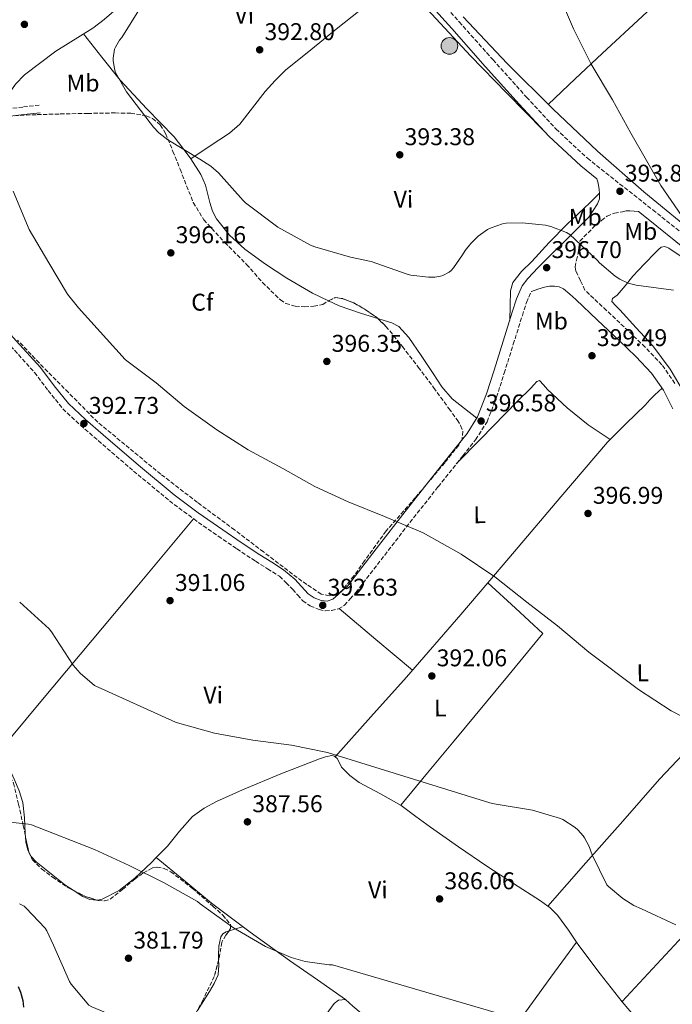
# Model space of a CAD drawing. Units: metres. Extents: x 587475 to 590935, y 4689655 to 4692011.
# Drawn here: x 588389 to 588659, y 4690462 to 4690870 of the extents above; entities that cross this region are included whole.
import ezdxf
from ezdxf.enums import TextEntityAlignment as Align

# ---------------------------------------------------------------- set-up
doc = ezdxf.new("R2010")
doc.units = ezdxf.units.M
doc.header["$MEASUREMENT"] = 0
doc.linetypes.add('DGN Style 3', pattern=[2.435890702152634, 1.739921930109024, -0.6959687720436097])
for name, color, linetype, lineweight in [('Acequia sin especificar', 4, 'Continuous', 0), ('Camino', 7, 'DGN Style 3', 0), ('Cota de punto acotado terreno', 7, 'Continuous', 0), ('Curva de nivel directora', 30, 'Continuous', 30), ('Curva de nivel intermedia', 30, 'Continuous', 0), ('Estanque', 4, 'Continuous', 0), ('Etiqueta de uso rústico', 92, 'Continuous', 0), ('Etiqueta de zona arbolada', 92, 'Continuous', 0), ('Línea de cambio de uso (parcela vista)', 92, 'Continuous', 0), ('Margen derecho', 7, 'Continuous', 0), ('Pozo puntual', 7, 'Continuous', 0), ('Punto acotado terreno (símbolo)', 7, 'Continuous', 0), ('Zona arbolada', 92, 'DGN Style 3', 0)]:
    doc.layers.add(name, color=color, linetype=linetype, lineweight=lineweight)
doc.styles.add('Style-Arial', font='arial.ttf')

# ---------------------------------------------------------------- blocks, each defined once
blk = doc.blocks.new('5POZO')
at = {"layer": 'Acequia sin especificar', "linetype": 'Continuous', "lineweight": 0}
h = blk.add_hatch(color=151, dxfattribs=at)
edge = h.paths.add_edge_path()
edge.add_arc((0, 0), 0.3456, 0, 360)
at = {"layer": 'Acequia sin especificar', "color": 4, "linetype": 'Continuous', "lineweight": 0}
blk.add_circle((0, 0), 0.3456, dxfattribs=at)
blk = doc.blocks.new('5PATER')
at = {"layer": 'Estanque', "linetype": 'Continuous', "lineweight": 0}
h = blk.add_hatch(color=51, dxfattribs=at)
edge = h.paths.add_edge_path()
edge.add_ellipse((0, 0), major_axis=(-0.1095731443231308, -0.1110710700762829), ratio=0.9994222409660317, start_angle=0, end_angle=360)

msp = doc.modelspace()

# ---------------------------------------------------------------- linework, layer by layer
at = {"layer": 'Camino', "color": 7, "linetype": 'DGN Style 3', "lineweight": 0}
for points in [[(588555.829999997, 4690885.469999999, 392.8999999999942), (588570.6299999984, 4690868.789999999, 393.1499999999943), (588584.5500000012, 4690853.160000001, 393.4100000000036), (588598.4999999988, 4690837.600000002, 393.6699999999982), (588610.6600000004, 4690824.45, 393.8699999999954), (588623.6700000014, 4690812.36, 394.0500000000029), (588637.1099999994, 4690801.670000002, 394.1799999999931), (588650.7399999973, 4690790.949999999, 394.3099999999977), (588667.2499999985, 4690777.690000002, 394.5800000000017)], [(588396.7699999993, 4690834.320000002, 395.6600000000035), (588390.0500000003, 4690833.550000002, 395.5000000000001), (588383.1799999994, 4690832.77, 395.3399999999966)], [(588659.8999999971, 4690719.13, 397.7799999999988), (588654.4600000011, 4690726.850000001, 397.7100000000063), (588647.5399999986, 4690734.120000003, 397.8899999999996), (588640.6200000008, 4690740.830000003, 397.9700000000012), (588631.6000000018, 4690749.300000002, 397.6199999999953), (588622.6099999998, 4690757.75, 397.2599999999949), (588620.7800000013, 4690761.660000003, 396.9100000000036), (588618.9499999986, 4690765.570000002, 396.5599999999978), (588618.6000000021, 4690767.310000001, 396.3600000000006), (588619.1000000006, 4690770.07, 395.9600000000063), (588619.78, 4690772.86, 395.6600000000035), (588620.1499999987, 4690775.460000002, 395.5000000000001), (588620.5100000009, 4690778.059999999, 395.3300000000017), (588627.3000000013, 4690784.88, 394.5099999999947), (588629.5599999989, 4690786.580000003, 394.479999999996), (588631.8200000009, 4690788.289999999, 394.4499999999971), (588634.8200000006, 4690789.590000001, 394.1799999999931), (588638.1499999987, 4690790.210000002, 393.8699999999954), (588639.7199999979, 4690790.510000002, 393.8500000000059), (588641.2899999992, 4690790.59, 393.9400000000024), (588643.0199999991, 4690790.450000001, 394.1100000000007), (588644.7600000004, 4690790.320000002, 394.2700000000042)], [(588384.9400000006, 4690734.63, 393.4900000000052), (588394.8099999991, 4690723.680000001, 393.679999999993), (588400.4799999996, 4690716.180000001, 393.5000000000001), (588406.5700000006, 4690708.559999999, 393.1699999999984), (588413.8700000006, 4690701.770000001, 393.0099999999949), (588421.230000001, 4690695.399999999, 392.9100000000035), (588435.8099999989, 4690682.800000003, 392.8899999999995), (588450.7199999976, 4690670.469999999, 392.9799999999959), (588460.7100000011, 4690662.960000001, 393.070000000007), (588470.9100000003, 4690655.830000003, 393.1699999999984), (588478.5799999969, 4690650.570000002, 393.3800000000047), (588486.3500000008, 4690645.460000002, 393.3000000000029), (588491.3099999984, 4690642.340000001, 392.9799999999959), (588496.2399999971, 4690639.239999998, 392.6600000000035), (588498.9699999985, 4690636.520000001, 392.5899999999966), (588501.6999999998, 4690633.800000001, 392.5299999999988), (588503.7699999996, 4690631.469999999, 392.5299999999988), (588505.8599999995, 4690629.120000003, 392.5899999999966), (588508.9899999987, 4690626.930000001, 392.6999999999971), (588512.5799999984, 4690625.480000001, 392.8500000000059), (588515.1700000013, 4690624.930000002, 393.0399999999935), (588517.7699999985, 4690625.030000002, 393.2299999999959), (588520.6799999988, 4690625.720000001, 393.1699999999984), (588523.1399999997, 4690627.27, 393.1000000000059), (588525.48, 4690629.9, 393.2299999999959), (588527.8200000002, 4690632.530000002, 393.3600000000007), (588539.7600000005, 4690647.980000001, 394.3500000000058), (588551.6799999987, 4690663.420000004, 395.3399999999966), (588561.8599999998, 4690676.31, 395.9799999999959), (588572.1299999983, 4690689.170000004, 396.3699999999955), (588577.4099999999, 4690695.750000001, 396.3999999999942), (588582.1700000009, 4690703.230000002, 396.429999999993), (588586.1000000002, 4690713.359999999, 396.820000000007), (588589.2099999995, 4690723.300000002, 397.1999999999971), (588592.9800000001, 4690735.300000003, 397.3699999999954), (588596.7499999988, 4690747.280000003, 397.4600000000065), (588598.4699999975, 4690752.63, 397.5), (588600.469999998, 4690757.180000001, 397.4900000000054)]]:
    msp.add_polyline3d(points, dxfattribs=at)
at = {"layer": 'Curva de nivel directora', "color": 30, "linetype": 'Continuous', "lineweight": 30, "elevation": 375, "flags": 128}
msp.add_lwpolyline([(588388.1100000001, 4690469.420000001), (588389.04, 4690467.080000001), (588389.9699999999, 4690463.529999999), (588390.2899999995, 4690460.869999999)], dxfattribs=at)
at = {"layer": 'Curva de nivel intermedia', "color": 30, "linetype": 'Continuous', "lineweight": 0, "flags": 128}
for points, elevation in [([(588662.6100000005, 4690788.67), (588654.0099999995, 4690801.090000001), (588641.5900000009, 4690822.689999999), (588634.1000000008, 4690836.509999999), (588625.2100000015, 4690851.330000001), (588617.850000001, 4690865.859999999), (588611.2900000007, 4690881.470000001)], 395.0000000000001), ([(588438.7400000015, 4690874.76), (588431.000000001, 4690862.399999999), (588430.0399999999, 4690861.25), (588428.3400000011, 4690858.369999999), (588427.9900000002, 4690857.509999999), (588427.4100000013, 4690853.76), (588427.4100000013, 4690852.770000001), (588427.9600000011, 4690849.319999999), (588428.4100000005, 4690847.84), (588432.9200000011, 4690839.779999999), (588442.7100000011, 4690826.980000001), (588444.05, 4690825.159999999), (588446.2899999997, 4690822.880000001), (588450.0700000017, 4690819.910000001), (588463.3200000017, 4690811.970000002), (588467.8000000011, 4690808.999999999), (588470.9300000003, 4690806.279999998), (588481.2400000012, 4690794.850000001), (588482.1700000011, 4690793.890000001), (588495.5399999997, 4690783.810000001), (588509.0500000013, 4690776.32), (588510.8100000004, 4690775.59), (588525.650000002, 4690771.430000001), (588534.1300000001, 4690769.57), (588549.0099999997, 4690764.289999999), (588550.5499999997, 4690763.91), (588557.9100000003, 4690763.079999999), (588560.530000002, 4690763.109999998), (588562.87, 4690763.52), (588563.7700000008, 4690763.81), (588566.3900000004, 4690765.189999999)], 395.0000000000001), ([(588673.1699999995, 4690575.939999999), (588658.3200000012, 4690583.560000001), (588644.8200000006, 4690592.32), (588624.3100000006, 4690607.779999998), (588611.320000002, 4690618.720000001), (588598.6100000006, 4690628.480000001), (588585.3300000014, 4690639.009999999), (588571.4100000006, 4690648.390000001), (588555.6700000005, 4690657.279999999), (588539.6399999998, 4690663.939999999), (588524.6900000009, 4690670.119999997), (588510.900000002, 4690676.390000001), (588497.6200000006, 4690683.909999999), (588483.2800000019, 4690691.649999999), (588470.3200000002, 4690699.91), (588456.7200000013, 4690709.570000002), (588445.1400000008, 4690719.399999999), (588433.0500000007, 4690728.42), (588432.3400000001, 4690729.029999998), (588413.0800000017, 4690750.37), (588408.4700000006, 4690756.099999999), (588400.690000002, 4690769), (588392.660000001, 4690782.82), (588385.9700000011, 4690798.759999999)], 395.0000000000001), ([(588566.3900000004, 4690765.189999999), (588567.2500000009, 4690765.83), (588568.3100000004, 4690766.949999998), (588571.9800000007, 4690772.369999998), (588573.010000001, 4690774.08), (588575.3800000004, 4690777.06), (588578.4900000017, 4690780.039999999), (588582.3300000017, 4690782.789999999), (588583.7700000012, 4690783.56), (588588.4699999995, 4690785.16), (588590.07, 4690785.48), (588596.6300000002, 4690785.63), (588606.2599999993, 4690784.609999998), (588608.5700000006, 4690784.069999999), (588615.0599999992, 4690781.539999999), (588616.4100000015, 4690780.8), (588627.8600000001, 4690769.99), (588628.6600000004, 4690769.060000001), (588635.1600000003, 4690763.49), (588637.0500000012, 4690762.240000002), (588640.5300000014, 4690760.67), (588643.8000000014, 4690759.810000001), (588659.3499999995, 4690757.730000001)], 395.0000000000001), ([(588388.6900000013, 4690628.579999999), (588400.9199999999, 4690617.509999998), (588401.9100000003, 4690616.23), (588410.870000001, 4690602.409999999), (588413.7200000009, 4690599.17), (588419.6399999997, 4690593.989999999), (588453.1699999997, 4690578.789999999), (588454.0700000003, 4690578.569999999), (588469.2699999996, 4690574.310000001), (588485.230000001, 4690571.400000001), (588501.17, 4690569.349999999), (588516.0499999997, 4690566.249999999), (588583.2500000005, 4690545.380000001), (588585.0400000007, 4690545.06), (588600.8800000015, 4690542.410000001), (588612.5300000013, 4690538.949999998), (588613.4900000002, 4690538.499999999), (588618.5799999997, 4690535.24), (588619.7000000017, 4690534.279999999), (588621.9400000013, 4690531.81), (588622.5100000014, 4690530.98), (588624.370000001, 4690527.399999999), (588625.5900000016, 4690523.91), (588631.7300000016, 4690511.529999999), (588632.4300000012, 4690510.759999998), (588638.2900000017, 4690505.83), (588642.9000000008, 4690502.949999998), (588646.0700000002, 4690501.480000001), (588660.2700000004, 4690494.890000001)], 390), ([(588383.3499999992, 4690537.609999999), (588392.3500000003, 4690536.65), (588393.5599999996, 4690536.329999999), (588419.6700000009, 4690526.09), (588434.07, 4690519.470000001), (588448.1900000018, 4690512.399999999), (588462.26, 4690504.529999998), (588463.3799999999, 4690503.659999999), (588477.1799999999, 4690493.680000001), (588490.4600000014, 4690485.930000001), (588501.1100000021, 4690481.390000001), (588506.8699999999, 4690479.759999999), (588516.8200000008, 4690478.38), (588518.1700000009, 4690478.38), (588590.7100000015, 4690457.13), (588591.8600000005, 4690455.949999999), (588592.7000000008, 4690455.410000001), (588605.9100000006, 4690445.649999999), (588611.0600000005, 4690440.720000001), (588622.3900000006, 4690429.17), (588634.3300000011, 4690417.490000002), (588644.7000000001, 4690405.77), (588647.4800000006, 4690403.34)], 385), ([(588388.5999999996, 4690503.63), (588390.5199999998, 4690502.609999998), (588391.2900000009, 4690501.999999999), (588399.2900000005, 4690493.519999999), (588399.9600000011, 4690492.460000001), (588402.7100000003, 4690486.539999999), (588409.3399999999, 4690471.470000001), (588410.0400000018, 4690470.319999999), (588417.3700000009, 4690461.679999998), (588418.5800000002, 4690460.970000001), (588430.1400000005, 4690456.169999998), (588432.3400000001, 4690455.849999999), (588433.8200000018, 4690455.819999999), (588449.4600000014, 4690456.880000002), (588450.7800000003, 4690457.13)], 380.0000000000001)]:
    msp.add_lwpolyline(points, dxfattribs=dict(at, elevation=elevation))
at = {"layer": 'Línea de cambio de uso (parcela vista)', "color": 92, "linetype": 'Continuous', "lineweight": 0, "extrusion": (-0.763763340775509, 0.6317161951130437, 0.1326657759911453), "elevation": 2513775.26370831, "flags": 128}
msp.add_lwpolyline([(-3989434.867536379, -336074.7578496162), (-3989461.30024538, -336073.3654079357), (-3989487.73428663, -336072.0640385637), (-3989524.352406536, -336070.691707614), (-3989560.979564436, -336069.4509409509)], dxfattribs=at)
at = {"layer": 'Línea de cambio de uso (parcela vista)', "color": 92, "linetype": 'Continuous', "lineweight": 0, "extrusion": (0.03695261704616438, -0.001519305139179943, 0.9993158638815527), "elevation": 15013.78756953174, "flags": 128}
msp.add_lwpolyline([(4710842.874831432, -395047.0612235571), (4710830.738387758, -395062.7437499801), (4710818.601944086, -395078.4262764029)], dxfattribs=at)
at = {"layer": 'Línea de cambio de uso (parcela vista)', "color": 92, "linetype": 'Continuous', "lineweight": 0, "extrusion": (0.7168818114773202, -0.676071715806962, 0.1703158931480744), "elevation": -2749039.43878013, "flags": 128}
msp.add_lwpolyline([(3816321.61156659, 475545.7713104131), (3816295.017324487, 475544.2908631317), (3816268.41169374, 475542.9198491819), (3816247.2773159, 475542.1277853911), (3816226.136491255, 475541.428053321)], dxfattribs=at)
at = {"layer": 'Línea de cambio de uso (parcela vista)', "color": 92, "linetype": 'Continuous', "lineweight": 0, "extrusion": (-0.08351132744957745, -0.002375986410746594, 0.9965039954140602), "elevation": -59905.74399928058, "flags": 128}
msp.add_lwpolyline([(-4671860.740664256, 719147.8453432657), (-4671859.768644745, 719144.3741650687), (-4671859.122240287, 719142.0891722487)], dxfattribs=at)
at = {"layer": 'Línea de cambio de uso (parcela vista)', "color": 92, "linetype": 'Continuous', "lineweight": 0, "extrusion": (-0.22800709743398, -0.02400070071818331, 0.9733636164788407), "elevation": -246388.2956614477, "flags": 128}
msp.add_lwpolyline([(-4603082.79438697, 1047728.154557949), (-4603082.79438697, 1047728.158483507)], dxfattribs=at)
at = {"layer": 'Línea de cambio de uso (parcela vista)', "color": 92, "linetype": 'Continuous', "lineweight": 0}
for points in [[(588381.25, 4690832.359999999, 395.2700000000041), (588381.7300000004, 4690833.619999999, 395.2400000000052), (588382.2199999997, 4690834.880000001, 395.2200000000012), (588382.8600000005, 4690837.060000001, 395.2200000000012), (588386.9000000004, 4690843.029999999, 395.2599999999948), (588390.6600000003, 4690846.869999999, 395.3000000000029), (588403.7199999997, 4690856.710000001, 395.4100000000035), (588413.9100000003, 4690863.029999999, 395.4600000000065), (588418.9600000001, 4690866.17, 395.4799999999959), (588423.6900000004, 4690869.76, 395.4700000000012), (588439.9100000003, 4690883.970000001, 395.0200000000041), (588456.1399999997, 4690898.180000001, 394.1900000000023), (588471.8899999997, 4690911.890000001, 392.8099999999977), (588487.6299999999, 4690925.630000001, 391.9499999999971), (588494.6900000004, 4690931.84, 392.0800000000018), (588501.7599, 4690938.039899999, 392.1999999999971)], [(588501.7599, 4690938.039899999, 392.2050000000018), (588508.1699999999, 4690930.619999999, 392.3399999999965), (588524.2300000004, 4690912.09, 392.4499999999971), (588540.2999999998, 4690893.57, 392.5899999999965), (588557.4900000002, 4690873.92, 393.0200000000041), (588575.2400000002, 4690854.779999999, 393.4199999999983), (588590.3600000005, 4690839.32, 393.6300000000047), (588605.4900000002, 4690823.859999999, 393.8300000000018)], [(588607.4500000002, 4690834.66, 394.1499999999942), (588618.6299999999, 4690845.210000001, 394.7799999999988), (588629.8300000001, 4690855.74, 395.4100000000035), (588646.4400000004, 4690871.130000001, 396.5899999999965), (588662.9199999999, 4690886.59, 398.2200000000012), (588673.1399999997, 4690896.449999999, 399.3800000000047), (588683.3696, 4690906.2796, 400.5299999999988)], [(588459.4998000005, 4690812.049900001, 395.2799999999988), (588467.5099999999, 4690817.42, 394.8300000000018), (588475.5300000003, 4690822.789999999, 394.3800000000047), (588479.7699999996, 4690826.470000001, 394.179999999993), (588485.0300000003, 4690833.230000001, 394), (588490.3099999996, 4690840, 393.8099999999977), (588494.3899999997, 4690844.539999999, 393.5299999999988), (588498.7599999999, 4690848.77, 393.3000000000029), (588509.2400000002, 4690857.27, 393.1900000000023), (588519.75, 4690865.730000001, 393.1000000000058), (588532.9400000004, 4690876.32, 392.9199999999983), (588546.1200000001, 4690886.91, 392.7400000000052)], [(588572.2999999998, 4690870.91, 393.3000000000029), (588590.4800000004, 4690851.51, 393.7299999999959), (588609.3499999996, 4690832.77, 394.1900000000023), (588627.8899999997, 4690815.26, 394.3899999999995), (588647.0499999998, 4690798.460000001, 394.6399999999995), (588670.8399999999, 4690778.859999999, 395.2100000000065), (588694.6600000003, 4690759.300000001, 395.7899999999936), (588713.8600000005, 4690743.199999999, 396.25), (588733.0599999996, 4690727.100000001, 396.6900000000023), (588742.9100000003, 4690719.609999999, 396.8000000000029), (588753.29, 4690712.83, 396.75), (588768.2800000003, 4690705.039999999, 396.5299999999988), (588783.2400000002, 4690697.220000001, 396.3000000000029), (588799.9100000003, 4690686.619999999, 396.1499999999942), (588816.5800000001, 4690676.029999999, 395.9799999999959), (588833.0599999996, 4690665.980000001, 395.7400000000052), (588849.6100000005, 4690656.060000001, 395.4100000000035), (588861.3200000003, 4690649.9, 395.1199999999953), (588873.0899999999, 4690643.779999999, 394.8300000000018), (588880.7300000004, 4690638.600000001, 394.6399999999995)], [(588415.1399999997, 4690863.789999999, 395.4700000000012), (588422.7100000001, 4690854.199999999, 395.3399999999965), (588430.2800000003, 4690844.609999999, 395.2200000000012), (588441.2699999996, 4690832.77, 395.1699999999983), (588452.6200000001, 4690821.189999999, 395.2200000000012), (588458.4699999997, 4690813.65, 395.2599999999948), (588459.4998000005, 4690812.049900001, 395.2759999999981)], [(588459.4998000005, 4690812.049900001, 395.2759999999981), (588463.6299999999, 4690805.630000001, 395.3399999999965), (588465.5599999996, 4690801.180000001, 395.4600000000065), (588467.3700000001, 4690793.99, 395.7400000000052), (588468.4800000004, 4690790.480000001, 395.8600000000006), (588470.1500000004, 4690787.199999999, 395.9199999999983), (588475.5199999996, 4690780.480000001, 395.9700000000012), (588481.9299999997, 4690774.720000001, 395.9799999999959), (588490.4400000004, 4690768.439999999, 395.9799999999959), (588499.2699999996, 4690762.689999999, 395.9799999999959), (588509.9000000004, 4690756.449999999, 396.1000000000058), (588516.5492000004, 4690753.2786, 396.2201000000059)], [(588591.5099999999, 4690745.189999999, 397.429999999993), (588591.6600000003, 4690751.32, 397.25), (588591.8200000003, 4690757.439999999, 397.070000000007), (588592.7800000003, 4690760.939999999, 396.9799999999959), (588596.4299999997, 4690765.439999999, 396.8600000000006), (588600.7100000001, 4690769.600000001, 396.6900000000023), (588607.8700000001, 4690777.439999999, 396.0899999999965), (588615.2400000002, 4690785.02, 395.3399999999965), (588620, 4690789.449999999, 394.8800000000047), (588624.7100000001, 4690793.92, 394.4499999999971), (588626.6900000004, 4690795.92, 394.2899999999936), (588628.6699999999, 4690797.91, 394.1300000000047)], [(588664.54, 4690770.230000001, 395.3899999999995), (588657.4199999999, 4690775.100000001, 395.0899999999965), (588655.7599999999, 4690775.810000001, 395.0200000000041), (588654.1500000004, 4690775.550000001, 394.9600000000065), (588653.0300000003, 4690774.57, 394.9799999999959), (588651.9800000004, 4690773.5, 395.0200000000041), (588647.2100000001, 4690768.5, 395.2400000000052), (588642.5, 4690763.460000001, 395.4700000000012), (588639.2400000002, 4690759.529999999, 395.7299999999959), (588636.04, 4690755.58, 396.1100000000006), (588634.0599999996, 4690754.24, 396.6900000000023), (588633.7999999998, 4690752.960000001, 397.3300000000018), (588635.4299999997, 4690751.27, 397.3500000000058), (588637.0599999996, 4690749.57, 397.3300000000018), (588643.9100000003, 4690742.16, 397.1999999999971), (588650.7000000002, 4690734.66, 397.1399999999995), (588657.9699999997, 4690725.02, 397.3699999999953), (588664.2000000002, 4690714.560000001, 397.6499999999942)], [(588516.5492000004, 4690753.2786, 396.2201000000059), (588520.9699999997, 4690751.17, 396.3000000000029), (588530.2199999997, 4690748.039999999, 396.6100000000006), (588536.9003, 4690745.9233, 396.803700000004)], [(588536.9003, 4690745.9233, 396.803700000004), (588539.5300000003, 4690745.09, 396.8800000000047), (588542.7699999996, 4690744.24, 396.7899999999936), (588545.6699999999, 4690742.720000001, 396.6900000000023), (588549.75, 4690738.09, 396.6999999999971), (588554.8499999996, 4690730.630000001, 396.7299999999959), (588559.8799999999, 4690723.140000001, 396.75), (588563.4800000004, 4690717.65, 396.7899999999936), (588567.6900000004, 4690712.77, 396.75), (588572.8099999996, 4690708.75, 396.5899999999965), (588577.9400000004, 4690704.730000001, 396.429999999993)], [(588569.4199999999, 4690685.789999999, 396.2700000000041), (588579.5300000003, 4690696.17, 396.6999999999971), (588589.6399999997, 4690706.560000001, 397.1399999999995), (588594.8700000001, 4690711.83, 397.3399999999965), (588600.1399999997, 4690717.060000001, 397.5200000000041), (588601.4500000002, 4690718.460000001, 397.5500000000029), (588602.7599999999, 4690719.869999999, 397.5800000000018), (588603.9100000003, 4690720.32, 397.7100000000065), (588605.54, 4690718.52, 397.8699999999953), (588607.1799999997, 4690716.550000001, 397.9700000000012), (588615.2999999998, 4690708.970000001, 398.1199999999953), (588623.9400000004, 4690701.949999999, 398.1000000000058), (588628.4900000002, 4690698.859999999, 398.0200000000041), (588633.0700000003, 4690695.810000001, 397.9499999999971)], [(588582.4595999997, 4690636.570400001, 394.9036999999953), (588593.4800000004, 4690649.539999999, 395.9199999999983), (588612.7199999997, 4690672.16, 397), (588632.0099999999, 4690694.720000001, 397.8999999999942), (588639.6699999999, 4690702.51, 398.2100000000065), (588647.5599999996, 4690710.08, 398.4799999999959), (588649.5499999998, 4690712.26, 398.5800000000018), (588651.5899999999, 4690714.369999999, 398.4199999999983), (588653.1100000005, 4690715.77, 398.0899999999965), (588654.6299999999, 4690717.17, 397.7700000000041)], [(588519.2806000002, 4690564.480699999, 389.7301000000007), (588534.0099999999, 4690580.970000001, 390.7400000000052), (588548.7400000002, 4690597.439999999, 391.7599999999948), (588571.25, 4690623.380000001, 393.8699999999953), (588582.4595999997, 4690636.570400001, 394.9036999999953)], [(588582.4595999997, 4690636.570400001, 394.9100000000035), (588593.8600000005, 4690626.060000001, 394.4900000000052), (588605.25, 4690615.550000001, 394.0599999999977), (588590.5300000003, 4690597.77, 393.2299999999959), (588568.4699999997, 4690571.130000001, 390.429999999993), (588557.4400000004, 4690557.800000001, 389.2400000000052), (588546.3899999997, 4690544.460000001, 388.75)], [(588391.1187000005, 4690531.191400001, 384.2099000000017), (588390.9800000004, 4690532.800000001, 384.2700000000041), (588390.6299999999, 4690539.199999999, 385.0399999999936), (588390.0199999996, 4690545.600000001, 385.9400000000023), (588388.54, 4690550.390000001, 386.3899999999995), (588386.5, 4690555.01, 386.8300000000018), (588384.2999999998, 4690559.82, 387.3300000000018), (588381.5700000003, 4690564.42, 387.7299999999959), (588379.75, 4690566.26, 387.8099999999977), (588377.54, 4690567.619999999, 387.8600000000006), (588370.1600000003, 4690570.130000001, 388.0800000000018), (588362.8899999997, 4690572.74, 388.3000000000029), (588352.8399999999, 4690578.880000001, 388.5599999999977), (588343.3700000001, 4690585.92, 388.6199999999953), (588332.79, 4690595.24, 388.3000000000029), (588322.6299999999, 4690605, 387.9199999999983), (588314.1600000003, 4690613.789999999, 387.8300000000018), (588306.5700000003, 4690623.430000001, 387.7299999999959), (588303.5300000003, 4690628.550000001, 387.5899999999965), (588303.3268999998, 4690629.009199999, 387.5734999999986)], [(588607.2298999997, 4690502.6998, 388.1100000000006), (588615.1399999997, 4690511.609999999, 389.2299999999959), (588623.04, 4690520.52, 390.3500000000058), (588638.3099999996, 4690537.850000001, 391.5), (588653.5700000003, 4690555.199999999, 392.0800000000018), (588663.3600000005, 4690565.550000001, 392.7700000000041), (588673.3499999996, 4690575.75, 393.6199999999953), (588677.9699999997, 4690580.82, 394.5500000000029), (588682.3700000001, 4690586.180000001, 395.4700000000012), (588685.25, 4690590.970000001, 395.6999999999971), (588686.1100000005, 4690593.57, 395.7899999999936), (588686.4100000003, 4690596.230000001, 395.9199999999983), (588685.9400000004, 4690601.359999999, 396.2599999999948), (588684.9299999997, 4690606.470000001, 396.5599999999977), (588683.4600000001, 4690612.109999999, 396.7799999999988), (588682.1799999997, 4690617.789999999, 396.9400000000023), (588681.4600000001, 4690622.289999999, 397.0500000000029), (588680.7400000002, 4690626.789999999, 397.1499999999942)], [(588519.2806000002, 4690564.480699999, 389.7256000000052), (588519.04, 4690564.680000001, 389.7299999999959), (588517.8300000001, 4690565, 389.7100000000065), (588515.3200000003, 4690564.480000001, 389.5800000000018), (588512.8399999999, 4690563.65, 389.4600000000065), (588496.7800000003, 4690557.430000001, 389.0099999999948), (588480.9000000004, 4690550.850000001, 388.5599999999977), (588470.1299999999, 4690546.01, 388.179999999993), (588464.9900000002, 4690543.15, 387.9700000000012), (588460.1699999999, 4690539.720000001, 387.7299999999959), (588454.8200000003, 4690533.720000001, 387.25), (588449.8600000005, 4690527.430000001, 386.5800000000018), (588445.2309999998, 4690522.7391, 385.8959000000032)], [(588607.2298999997, 4690502.6998, 388.1100000000006), (588604.2300000004, 4690504.84, 388.1100000000006), (588593.0999999996, 4690512, 388.0500000000029), (588582.0199999996, 4690519.24, 387.9799999999959), (588570.3799999999, 4690527.27, 388.0200000000041), (588558.79, 4690535.359999999, 388.179999999993), (588552.7000000002, 4690539.83, 388.4400000000023), (588546.6299999999, 4690544.32, 388.75), (588538, 4690549.180000001, 388.7100000000065), (588529.1600000003, 4690553.800000001, 388.75), (588525.2999999998, 4690556.730000001, 389.1199999999953), (588521.8600000005, 4690560.130000001, 389.5200000000041), (588521.0499999998, 4690561.92, 389.6300000000047), (588520.1299999999, 4690563.779999999, 389.7100000000065), (588519.2806000002, 4690564.480699999, 389.7256000000052)], [(588392.4469, 4690525.0142, 383.9741999999969), (588392.0099999999, 4690525.83, 384.0200000000041), (588391.2800000003, 4690529.32, 384.1399999999995), (588391.1187000005, 4690531.191400001, 384.2099000000017)], [(588410.8261000002, 4690509.249600001, 383.4064999999973), (588407.3099999996, 4690511.52, 383.429999999993), (588400.3300000001, 4690517.060000001, 383.5), (588395.5, 4690520.970000001, 383.7200000000012), (588393.4400000004, 4690523.16, 383.8699999999953), (588392.4469, 4690525.0142, 383.9741999999969)], [(588445.2309999998, 4690522.7391, 385.8959000000032), (588443.2300000004, 4690520.710000001, 385.6000000000058), (588436.29, 4690514.180000001, 384.5899999999965), (588429.8399999999, 4690509.180000001, 383.75), (588422.79, 4690505.480000001, 383.3099999999977), (588420.8499999996, 4690505.07, 383.3300000000018), (588420.7350000005, 4690505.084100001, 383.3307000000059)], [(588445.2309999998, 4690522.7391, 385.8999999999942), (588456.6399999997, 4690513.350000001, 385.6000000000058), (588468.04, 4690503.939999999, 385.3000000000029), (588484.0300000003, 4690491.810000001, 384.9100000000035), (588500.4199999999, 4690480.199999999, 384.5299999999988), (588511.9600000001, 4690472.07, 384.2299999999959), (588523.5061999997, 4690464.009600001, 383.8904000000039)], [(588420.7350000005, 4690505.084100001, 383.3307000000059), (588417.7400000002, 4690505.449999999, 383.3500000000058), (588414.79, 4690506.689999999, 383.3800000000047), (588410.8261000002, 4690509.249600001, 383.4064999999973)], [(588619.1793000001, 4690487.749, 388.4551000000066), (588615.79, 4690492.710000001, 388.2899999999936), (588611.3300000001, 4690498.949999999, 388.1100000000006), (588608, 4690502.15, 388.1100000000006), (588607.2298999997, 4690502.6998, 388.1100000000006)], [(588722.5878, 4690500.251800001, 391.5488999999943), (588718.6799999997, 4690496.310000001, 391.0800000000018), (588707.2000000002, 4690484.67, 389.8399999999965), (588691.0899999999, 4690467.960000001, 389.0399999999936), (588674.8200000003, 4690451.4, 388.3000000000029), (588667.4900000002, 4690444.199999999, 387.820000000007), (588660.1600000003, 4690437, 387.3399999999965), (588649.1200000001, 4690450.02, 387.8899999999995), (588638.0800000001, 4690463.039999999, 388.429999999993), (588628.9400000004, 4690474.600000001, 388.6300000000047), (588620.0999999996, 4690486.4, 388.5), (588619.1793000001, 4690487.749, 388.4551000000066)], [(588475.2922999999, 4690492.3391, 384.499100000001), (588474.1200000001, 4690491.970000001, 384.3999999999942), (588472.7800000003, 4690491.220000001, 383.9600000000065), (588471.9400000004, 4690489.92, 383.5), (588471.1799999997, 4690486.119999999, 383.4499999999971), (588470.9199999999, 4690482.310000001, 383.3800000000047), (588471.0232999995, 4690480.323000001, 383.1291999999958)], [(588523.5061999997, 4690464.009600001, 383.8904000000039), (588523.5199999996, 4690464, 383.8899999999995), (588526.6299999999, 4690461.17, 383.6199999999953), (588530.0499999998, 4690458.310000001, 383.3800000000047), (588533.5700000003, 4690456.869999999, 383.3600000000006), (588537.0899999999, 4690456.640000001, 383.3800000000047), (588540.3200000003, 4690457.430000001, 383.3999999999942), (588543.5599999996, 4690458.24, 383.4400000000023), (588546.1100000005, 4690458.449999999, 383.6199999999953), (588548.6799999997, 4690458.310000001, 383.820000000007), (588553.29, 4690457.230000001, 383.9799999999959), (588557.8300000001, 4690455.810000001, 384.0800000000018), (588564.8300000001, 4690452.960000001, 384.1100000000006), (588571.9699999997, 4690450.180000001, 384.2100000000065), (588576.7000000002, 4690449.220000001, 384.3699999999953), (588581.4400000004, 4690448.84, 384.5299999999988), (588585.1299999999, 4690448.76, 384.6600000000035), (588588.7999999998, 4690449.800000001, 384.7799999999988), (588591.6799999997, 4690451.680000001, 384.8699999999953), (588595.1100000005, 4690455.01, 385.0099999999948), (588598.0199999996, 4690458.76, 385.3000000000029), (588608.5999999996, 4690473.25, 386.8699999999953), (588619.1793000001, 4690487.749, 388.4499999999971)], [(588471.0232999995, 4690480.323000001, 383.1291999999958), (588471.1299999999, 4690478.27, 382.8699999999953), (588470.8499999996, 4690474.24, 382.3500000000058), (588469.25, 4690470.640000001, 381.8399999999965), (588467.2000000002, 4690467.33, 381.3300000000018), (588462.2292, 4690459.429099999, 380.3000000000029)], [(588511.5696, 4690451.450300001, 381.936600000001), (588514.5, 4690456.130000001, 382.4199999999983), (588516.6399999997, 4690459.27, 382.8300000000018), (588518.9199999999, 4690462.34, 383.25), (588520.7100000001, 4690463.75, 383.25), (588522.1100000005, 4690463.880000001, 383.570000000007), (588523.5061999997, 4690464.009600001, 383.8891000000003)]]:
    msp.add_polyline3d(points, dxfattribs=at)
at = {"layer": 'Margen derecho', "color": 7, "linetype": 'Continuous', "lineweight": 0}
for points in [[(588552.690000001, 4690882.690000002, 392.8999999999942), (588567.4899999979, 4690866, 393.1499999999943), (588581.420000002, 4690850.370000003, 393.4100000000036), (588595.3999999987, 4690834.770000001, 393.6699999999982), (588607.6899999998, 4690821.480000002, 393.8699999999954), (588620.9299999989, 4690809.170000004, 394.0500000000029), (588627.5799999986, 4690803.88, 394.1100000000007), (588627.9400000006, 4690802.520000001, 394.1199999999953), (588628.3000000005, 4690801.149999999, 394.1300000000048), (588628.5799999976, 4690799.440000003, 394.1300000000048), (588628.6799999982, 4690797.699999999, 394.1300000000048), (588628.6099999989, 4690795.5, 394.2100000000063), (588627.9099999993, 4690793.469999999, 394.3200000000071), (588626.0599999987, 4690790.719999999, 394.4199999999982), (588624.199999999, 4690787.970000001, 394.5099999999947), (588615.9800000002, 4690779.710000001, 395.5000000000001), (588607.7500000002, 4690771.460000001, 396.5), (588603.3500000014, 4690767.04, 397.0200000000042), (588598.9799999994, 4690762.560000001, 397.3899999999995), (588596.7100000007, 4690759.489999999, 397.4900000000054), (588594.3700000005, 4690754.180000001, 397.5), (588592.579999998, 4690748.61, 397.4600000000065), (588588.8000000004, 4690736.61, 397.3699999999954), (588585.0300000019, 4690724.609999999, 397.1999999999971), (588581.9699999974, 4690714.810000001, 396.820000000007), (588578.2500000005, 4690705.219999999, 396.429999999993), (588573.8500000016, 4690698.310000001, 396.3999999999942), (588568.7100000005, 4690691.910000001, 396.3699999999955), (588558.4299999988, 4690679.040000001, 395.9799999999959), (588548.2299999996, 4690666.11, 395.3399999999966), (588536.2899999992, 4690650.66, 394.3500000000058), (588524.3599999979, 4690635.2, 393.3600000000007), (588522.4400000002, 4690633.470000001, 393.1999999999972), (588520.52, 4690631.750000001, 393.0399999999935), (588519.399999998, 4690630.720000001, 392.9900000000054), (588518.2800000004, 4690629.699999999, 392.9799999999959), (588515.9899999971, 4690628.88, 392.9799999999959), (588513.4799999993, 4690629.190000001, 392.9799999999959), (588510.6299999994, 4690630.270000001, 392.9100000000035), (588508.0399999988, 4690632.000000001, 392.8500000000059), (588505.2800000006, 4690635.07, 392.8699999999955), (588502.5300000013, 4690638.020000001, 392.8500000000059), (588500.229999999, 4690639.970000001, 392.7500000000001), (588497.9299999991, 4690641.920000004, 392.6600000000035), (588493.0000000005, 4690645.030000002, 392.9799999999959), (588488.0699999997, 4690648.13, 393.3000000000029), (588480.3500000016, 4690653.210000001, 393.3800000000047), (588472.7099999995, 4690658.440000001, 393.1699999999984), (588462.5700000008, 4690665.530000002, 393.070000000007), (588452.6800000002, 4690672.960000001, 392.9799999999959), (588437.8599999986, 4690685.219999999, 392.8899999999995), (588423.3000000009, 4690697.800000001, 392.9100000000035), (588415.9899999973, 4690704.130000001, 393.0099999999949), (588408.8999999973, 4690710.720000001, 393.1699999999984), (588402.9800000008, 4690718.120000003, 393.5000000000001), (588397.2600000009, 4690725.7, 393.679999999993)], [(588397.2600000009, 4690725.7, 393.679999999993), (588387.2899999976, 4690736.760000002, 393.4900000000052), (588377.2899999997, 4690747.780000002, 393.3000000000029), (588367.2499999992, 4690758.7, 393.1000000000059), (588357.1900000009, 4690769.600000001, 392.9100000000035), (588352.7899999976, 4690774.81, 392.8300000000016), (588349.0700000006, 4690780.739999999, 392.7799999999989), (588348.2500000002, 4690783.390000002, 392.8999999999942), (588348.0399999978, 4690786.11, 393.0399999999935), (588348.0399999978, 4690790.370000003, 393.070000000007), (588348.4299999991, 4690794.63, 393.1000000000059), (588349.6499999972, 4690800.420000002, 393.2400000000054), (588351.5599999982, 4690806.080000003, 393.4199999999983), (588354.2899999997, 4690811.63, 393.679999999993), (588358.1499999977, 4690816.510000004, 393.9400000000024), (588363.4499999994, 4690820.730000001, 394.1900000000023), (588369.2899999977, 4690824.000000001, 394.4499999999971), (588374.5599999983, 4690826.660000001, 394.7899999999935), (588379.9400000006, 4690828.84, 395.1799999999931), (588383.6900000012, 4690829.63, 395.3399999999966), (588390.4100000003, 4690830.399999999, 395.5000000000001), (588397.1299999991, 4690831.170000002, 395.6600000000035)], [(588644.7600000004, 4690790.320000002, 394.2700000000042), (588648.1299999988, 4690787.670000004, 394.3099999999977), (588664.6099999987, 4690774.420000004, 394.5800000000017), (588681.0300000006, 4690761.109999999, 394.8800000000048), (588695.0799999988, 4690748.870000003, 394.9700000000013), (588709.0599999976, 4690736.530000002, 395.070000000007), (588720.6499999971, 4690727.100000001, 395.3500000000058), (588732.5499999993, 4690718.030000002, 395.7100000000065), (588739.8000000003, 4690712.820000002, 396.0599999999977), (588747.3299999983, 4690708.050000001, 396.2899999999936), (588754.4999999988, 4690703.980000001, 396.0500000000029), (588761.6700000014, 4690699.920000002, 395.7100000000065), (588773.9899999973, 4690692.899999999, 395.3399999999966), (588786.300000001, 4690685.84, 395.0099999999949), (588799.9800000002, 4690677.270000001, 394.7200000000012), (588813.5700000002, 4690668.56, 394.4299999999931), (588828.3899999994, 4690659.710000001, 394.1100000000007), (588843.26, 4690650.960000002, 393.7899999999935), (588853.4300000002, 4690645.16, 393.7100000000065), (588863.6200000005, 4690639.38, 393.6699999999982), (588872.7899999992, 4690633.640000002, 393.5399999999936), (588881.5399999976, 4690627.220000001, 393.4100000000036)], [(588600.469999998, 4690757.180000001, 397.4900000000054), (588603.1900000004, 4690758.080000003, 397.4100000000035), (588605.8999999972, 4690758.980000001, 397.3300000000019), (588607.9200000024, 4690759.350000002, 397.3500000000059), (588609.9899999977, 4690759.359999999, 397.3899999999995), (588611.9999999994, 4690759.120000003, 397.2100000000065), (588613.7699999996, 4690758.270000001, 397.0700000000071), (588616.3299999966, 4690756.030000002, 397.1699999999982), (588618.8900000004, 4690753.789999999, 397.2599999999949), (588627.879999998, 4690745.350000001, 397.6199999999953), (588636.8700000001, 4690736.899999999, 397.9700000000012), (588643.6799999987, 4690730.300000003, 397.8899999999996), (588650.25, 4690723.390000001, 397.7100000000063), (588655.2199999989, 4690716.340000002, 397.7799999999988), (588659.0799999967, 4690708.550000002, 397.8399999999966)]]:
    msp.add_polyline3d(points, dxfattribs=at)
at = {"layer": 'Zona arbolada', "color": 92, "linetype": 'DGN Style 3', "lineweight": 0, "elevation": 399.8899999999994, "flags": 128}
msp.add_lwpolyline([(588516.5492000004, 4690753.2786), (588516.75, 4690753.4), (588519.2999999998, 4690754.630000001), (588522.3600000005, 4690754.210000001), (588527.0599999996, 4690752.4), (588531.6600000003, 4690749.699999999), (588536.3200000003, 4690746.470000001), (588536.9003, 4690745.9233)], dxfattribs=at)
at = {"layer": 'Zona arbolada', "color": 92, "linetype": 'DGN Style 3', "lineweight": 0, "extrusion": (-0.850887675633802, -0.2047593272152107, 0.4838013862866457), "elevation": -1460898.717047946, "flags": 128}
msp.add_lwpolyline([(-4422685.90429108, 808029.3586571865), (-4422685.230528566, 808029.3026685647), (-4422679.58778653, 808029.0405504049)], dxfattribs=at)
at = {"layer": 'Zona arbolada', "color": 92, "linetype": 'DGN Style 3', "lineweight": 0, "extrusion": (-0.05454449164765644, -0.1133174259953724, 0.9920605119631978), "elevation": -563229.9591754478, "flags": 128}
msp.add_lwpolyline([(-1504151.331982512, 4446055.021248151), (-1504145.668028586, 4446054.905950491), (-1504140.596926617, 4446055.569905976)], dxfattribs=at)
at = {"layer": 'Zona arbolada', "color": 92, "linetype": 'DGN Style 3', "lineweight": 0}
for points in [[(588386.4400000004, 4690829.949999999, 398.9900000000052), (588395.9400000004, 4690830.390000001, 398.9900000000052), (588405.4500000002, 4690830.66, 398.9900000000052), (588416.8099999996, 4690830.9, 398.9900000000052), (588428.1699999999, 4690831.109999999, 398.9900000000052), (588434.6500000004, 4690830.970000001, 398.9900000000052), (588441.0999999996, 4690829.890000001, 398.9900000000052), (588443.6600000003, 4690828.800000001, 398.9900000000052), (588446.9000000004, 4690826.109999999, 398.9900000000052), (588449.0999999996, 4690822.59, 398.9900000000052), (588452.1299999999, 4690815.17, 399.1100000000006), (588455.1100000005, 4690807.75, 399.3099999999977), (588457.7599999999, 4690800.880000001, 399.4799999999959), (588460.5499999998, 4690794.050000001, 399.6300000000047), (588464.9000000004, 4690786.859999999, 399.7599999999948), (588473.5499999998, 4690777.49, 399.8600000000006), (588482.6299999999, 4690768.390000001, 399.8899999999995), (588489.1799999997, 4690760.880000001, 399.8899999999995), (588496.5800000001, 4690753.67, 399.8899999999995), (588498.9000000004, 4690752.220000001, 399.8899999999995), (588502.7199999997, 4690751.130000001, 399.8899999999995), (588506.6299999999, 4690750.789999999, 399.8899999999995), (588510.4100000003, 4690751.02, 399.8899999999995), (588514.1200000001, 4690751.810000001, 399.8899999999995), (588516.75, 4690753.4, 399.8899999999995), (588519.2999999998, 4690754.630000001, 399.8899999999995), (588522.3600000005, 4690754.210000001, 399.8899999999995), (588527.0599999996, 4690752.4, 399.8899999999995), (588531.6600000003, 4690749.699999999, 399.8899999999995), (588536.3200000003, 4690746.470000001, 399.8899999999995), (588540.2999999998, 4690742.720000001, 399.8899999999995), (588547.0999999996, 4690734.350000001, 399.8600000000006), (588553.6699999999, 4690725.83, 399.820000000007), (588560.0300000003, 4690717.34, 399.8300000000018), (588566.3399999999, 4690708.67, 399.820000000007), (588569.7699999996, 4690704, 399.7700000000041), (588571.2100000001, 4690701.630000001, 399.7299999999959), (588572.0999999996, 4690699.27, 399.6999999999971), (588571.79, 4690696.02, 399.679999999993), (588570.5, 4690693.560000001, 399.6699999999983), (588564.6200000001, 4690686.27, 399.6300000000047), (588552.4500000002, 4690671.779999999, 399.3500000000058), (588540.3600000005, 4690657.99, 398.9900000000052), (588531.4699999997, 4690645.67, 398.6699999999983), (588527.0499999998, 4690639.41, 398.4900000000052), (588522.1200000001, 4690633.350000001, 398.2899999999936), (588520.2699999996, 4690631.960000001, 398.1699999999983), (588516.79, 4690631.08, 397.8899999999995), (588513.54, 4690631.880000001, 397.7100000000065), (588507.4900000002, 4690635.850000001, 397.7100000000065), (588501.5700000003, 4690640.130000001, 397.7100000000065), (588489.6100000005, 4690649.289999999, 397.5800000000018), (588477.6399999997, 4690658.439999999, 397.4600000000065), (588462.25, 4690669.810000001, 397.0899999999965), (588447.1100000005, 4690681.480000001, 397.2599999999948), (588434.0599999996, 4690692.26, 398.1000000000058), (588421, 4690703.039999999, 398.929999999993), (588408.8700000001, 4690715.300000001, 398.8999999999942), (588396.7400000002, 4690727.560000001, 398.8600000000006), (588387.8099999996, 4690737.060000001, 398.8600000000006)], [(588386.4400000004, 4690829.949999999, 398.9900000000052), (588395.9400000004, 4690830.390000001, 398.9900000000052), (588405.4500000002, 4690830.66, 398.9900000000052), (588416.8099999996, 4690830.9, 398.9900000000052), (588428.1699999999, 4690831.109999999, 398.9900000000052), (588434.6500000004, 4690830.970000001, 398.9900000000052), (588441.0999999996, 4690829.890000001, 398.9900000000052), (588443.6600000003, 4690828.800000001, 398.9900000000052), (588446.9000000004, 4690826.109999999, 398.9900000000052), (588449.0999999996, 4690822.59, 398.9900000000052), (588452.1299999999, 4690815.17, 399.1100000000006), (588455.1100000005, 4690807.75, 399.3099999999977), (588457.7599999999, 4690800.880000001, 399.4799999999959), (588460.5499999998, 4690794.050000001, 399.6300000000047), (588464.9000000004, 4690786.859999999, 399.7599999999948), (588473.5499999998, 4690777.49, 399.8600000000006), (588482.6299999999, 4690768.390000001, 399.8899999999995), (588489.1799999997, 4690760.880000001, 399.8899999999995), (588496.5800000001, 4690753.67, 399.8899999999995), (588498.9000000004, 4690752.220000001, 399.8899999999995), (588502.7199999997, 4690751.130000001, 399.8899999999995), (588506.6299999999, 4690750.789999999, 399.8899999999995), (588510.4100000003, 4690751.02, 399.8899999999995), (588514.1200000001, 4690751.810000001, 399.8899999999995), (588516.5492000004, 4690753.2786, 399.8899999999995)], [(588536.9003, 4690745.9233, 399.8899999999995), (588540.2999999998, 4690742.720000001, 399.8899999999995), (588547.0999999996, 4690734.350000001, 399.8600000000006), (588553.6699999999, 4690725.83, 399.820000000007), (588560.0300000003, 4690717.34, 399.8300000000018), (588566.3399999999, 4690708.67, 399.820000000007), (588569.7699999996, 4690704, 399.7700000000041), (588571.2100000001, 4690701.630000001, 399.7299999999959), (588572.0999999996, 4690699.27, 399.6999999999971), (588571.79, 4690696.02, 399.679999999993), (588570.5, 4690693.560000001, 399.6699999999983), (588564.6200000001, 4690686.27, 399.6300000000047), (588552.4500000002, 4690671.779999999, 399.3500000000058), (588540.3600000005, 4690657.99, 398.9900000000052), (588531.4699999997, 4690645.67, 398.6699999999983), (588527.0499999998, 4690639.41, 398.4900000000052), (588522.1200000001, 4690633.350000001, 398.2899999999936), (588520.2699999996, 4690631.960000001, 398.1699999999983), (588516.79, 4690631.08, 397.8899999999995), (588513.54, 4690631.880000001, 397.7100000000065), (588507.4900000002, 4690635.850000001, 397.7100000000065), (588501.5700000003, 4690640.130000001, 397.7100000000065), (588489.6100000005, 4690649.289999999, 397.5800000000018), (588477.6399999997, 4690658.439999999, 397.4600000000065), (588462.25, 4690669.810000001, 397.0899999999965), (588447.1100000005, 4690681.480000001, 397.2599999999948), (588434.0599999996, 4690692.26, 398.1000000000058), (588421, 4690703.039999999, 398.929999999993), (588408.8700000001, 4690715.300000001, 398.8999999999942), (588396.7400000002, 4690727.560000001, 398.8600000000006), (588387.8099999996, 4690737.060000001, 398.8600000000006)], [(588241.4600000001, 4690609.980000001, 380.9400000000023), (588246.0199999996, 4690610.689999999, 381.5200000000041), (588258.5999999996, 4690614.430000001, 382.7799999999988), (588271.1699999999, 4690618.180000001, 384.0200000000041), (588279.9800000004, 4690620.779999999, 385.0500000000029), (588288.7699999996, 4690623.359999999, 386.0599999999977), (588293.8899999997, 4690624.57, 386.2899999999936), (588299.0099999999, 4690624.52, 386.4499999999971), (588302.7800000003, 4690622.59, 386.9199999999983), (588305.9900000002, 4690619.52, 387.3399999999965), (588313.4400000004, 4690610.34, 387.7799999999988), (588320.9699999997, 4690601.41, 388.0500000000029), (588332.6299999999, 4690590.52, 388.3099999999977), (588344.9699999997, 4690580.289999999, 388.5), (588353.4900000002, 4690574.24, 388.5800000000018), (588362.3099999996, 4690568.710000001, 388.3699999999953), (588370.0599999996, 4690565.180000001, 387.9199999999983), (588377.9299999997, 4690561.67, 387.4100000000035), (588382.9100000003, 4690558.289999999, 387.070000000007), (588384.8799999999, 4690556.15, 386.8899999999995), (588386.1200000001, 4690553.600000001, 386.6999999999971), (588388.25, 4690544.859999999, 385.8399999999965), (588390.1500000004, 4690536.07, 384.9100000000035), (588391.1187000005, 4690531.191400001, 384.5489999999991)], [(588388.25, 4690544.859999999, 385.8399999999965), (588390.1500000004, 4690536.07, 384.9100000000035), (588391.25, 4690530.529999999, 384.5), (588392.4500000002, 4690525, 384.2700000000041), (588393.9500000002, 4690521.859999999, 384.2299999999959), (588397.7800000003, 4690518.029999999, 384.179999999993), (588402.3099999996, 4690514.630000001, 384.1399999999995), (588408.9100000003, 4690510.220000001, 384.1000000000058), (588415.8799999999, 4690506.689999999, 384.0800000000018), (588421.1100000005, 4690504.960000001, 384.1699999999983), (588423.7699999996, 4690504.83, 384.2799999999988), (588426.1799999997, 4690505.539999999, 384.3999999999942), (588431.29, 4690509.529999999, 384.9499999999971), (588436.29, 4690513.859999999, 385.4900000000052), (588439.9299999997, 4690516.380000001, 385.6600000000035), (588443.7199999997, 4690518.470000001, 385.7400000000052), (588445.54, 4690518.84, 385.7700000000041), (588448.4800000004, 4690518.289999999, 385.7899999999936), (588451.2100000001, 4690516.869999999, 385.7400000000052), (588460.2300000004, 4690510, 385.2799999999988), (588468.7400000002, 4690502.529999999, 384.7799999999988), (588472.8200000003, 4690498.939999999, 384.6199999999953), (588475.9699999997, 4690495.039999999, 384.3999999999942), (588475.9699999997, 4690493.32, 384.25), (588474.0700000003, 4690490.57, 383.9400000000023), (588472.3200000003, 4690487.680000001, 383.6300000000047), (588471.0800000001, 4690480.539999999, 383.0899999999965), (588469.25, 4690473.539999999, 382.4199999999983), (588464.5700000003, 4690463.930000001, 381.0500000000029), (588459.6500000004, 4690454.470000001, 379.6600000000035)], [(588392.4469, 4690525.0142, 384.2706000000035), (588392.4500000002, 4690525, 384.2700000000041), (588393.9500000002, 4690521.859999999, 384.2299999999959), (588397.7800000003, 4690518.029999999, 384.179999999993), (588402.3099999996, 4690514.630000001, 384.1399999999995), (588408.9100000003, 4690510.220000001, 384.1000000000058), (588410.8261000002, 4690509.249600001, 384.0945000000065)], [(588420.7350000005, 4690505.084100001, 384.1634999999951), (588421.1100000005, 4690504.960000001, 384.1699999999983), (588423.7699999996, 4690504.83, 384.2799999999988), (588426.1799999997, 4690505.539999999, 384.3999999999942), (588431.29, 4690509.529999999, 384.9499999999971), (588436.29, 4690513.859999999, 385.4900000000052), (588439.9299999997, 4690516.380000001, 385.6600000000035), (588443.7199999997, 4690518.470000001, 385.7400000000052), (588445.54, 4690518.84, 385.7700000000041), (588448.4800000004, 4690518.289999999, 385.7899999999936), (588451.2100000001, 4690516.869999999, 385.7400000000052), (588460.2300000004, 4690510, 385.2799999999988), (588468.7400000002, 4690502.529999999, 384.7799999999988), (588472.8200000003, 4690498.939999999, 384.6199999999953), (588475.9699999997, 4690495.039999999, 384.3999999999942), (588475.9699999997, 4690493.32, 384.25), (588475.2922999999, 4690492.3391, 384.1394)], [(588475.2922999999, 4690492.3391, 384.1394), (588474.0700000003, 4690490.57, 383.9400000000023), (588472.3200000003, 4690487.680000001, 383.6300000000047), (588471.0800000001, 4690480.539999999, 383.0899999999965), (588471.0232999995, 4690480.323000001, 383.0691999999981)], [(588471.0232999995, 4690480.323000001, 383.0691999999981), (588469.25, 4690473.539999999, 382.4199999999983), (588464.5700000003, 4690463.930000001, 381.0500000000029), (588462.2292, 4690459.429099999, 380.3886999999959)]]:
    msp.add_polyline3d(points, dxfattribs=at)

# ---------------------------------------------------------------- block references
at = {"layer": 'Pozo puntual', "color": 7, "linetype": 'Continuous', "lineweight": 0, "xscale": 10, "yscale": 10, "zscale": 10}
msp.add_blockref('5POZO', (588566.5799999987, 4690858.84, 393.2700000000041), dxfattribs=at)
at = {"layer": 'Punto acotado terreno (símbolo)', "color": 7, "linetype": 'Continuous', "lineweight": 0, "xscale": 10, "yscale": 10, "zscale": 10}
for p in [(588390.6499999971, 4690867.780000002, 395.4600000000065), (588488.0199999983, 4690857.250000002, 392.8000000000034), (588546.0100000022, 4690813.760000002, 393.3800000000052), (588637.1400000006, 4690798.660000001, 393.8899999999995), (588451.2499999995, 4690773.160000003, 396.160000000004), (588606.8099999992, 4690767.010000003, 396.6999999999975), (588625.5599999981, 4690730.56, 399.4900000000057), (588515.8299999984, 4690728.199999999, 396.3500000000063), (588415.280000001, 4690702.500000001, 392.7299999999959), (588579.6700000019, 4690703.520000001, 396.5800000000018), (588623.9200000018, 4690665.250000002, 396.9900000000057), (588450.9299999999, 4690629.16, 391.0599999999977), (588514.1299999974, 4690627.210000001, 392.6300000000047), (588559.2800000003, 4690597.960000002, 392.0599999999982), (588482.969999999, 4690537.550000002, 387.5599999999977), (588562.4899999978, 4690505.640000002, 386.0599999999977), (588433.719999999, 4690481.07, 381.7899999999941)]:
    msp.add_blockref('5PATER', p, dxfattribs=at)

# ---------------------------------------------------------------- texts
at = {"layer": 'Cota de punto acotado terreno', "color": 7, "linetype": 'Continuous', "lineweight": 0, "style": 'Style-Arial'}
for s, p in [('392.80', (588490.0100000025, 4690861.25, 392.8000000000029)), ('393.38', (588547.9899999986, 4690817.760000002, 393.3800000000047)), ('393.89', (588639.1299999983, 4690802.660000003, 393.8899999999995)), ('396.16', (588453.2399999992, 4690777.16, 396.1600000000035)), ('396.70', (588608.7899999999, 4690771.010000001, 396.6999999999971)), ('396.35', (588517.8099999992, 4690732.199999999, 396.3500000000058)), ('399.49', (588627.5399999986, 4690734.56, 399.4900000000052)), ('396.58', (588581.6499999982, 4690707.520000001, 396.5800000000018)), ('392.73', (588417.2699999985, 4690706.499999999, 392.7299999999959)), ('396.99', (588625.9099999992, 4690669.25, 396.9900000000052)), ('391.06', (588452.9200000018, 4690633.16, 391.0599999999977)), ('392.63', (588516.1200000016, 4690631.210000002, 392.6300000000047)), ('392.06', (588561.2700000001, 4690601.960000002, 392.0599999999977)), ('387.56', (588484.9499999997, 4690541.550000002, 387.5599999999977)), ('386.06', (588564.4699999986, 4690509.640000001, 386.0599999999977)), ('381.79', (588435.7100000011, 4690485.070000002, 381.7899999999936))]:
    msp.add_text(s, height=7.000000000000002, dxfattribs=at).set_placement(p)
at = {"layer": 'Etiqueta de uso rústico', "color": 92, "linetype": 'Continuous', "lineweight": 0, "style": 'Style-Arial'}
for s, p in [('Vi', (588481.6385234449, 4690871.578195048, 393.1900000000023)), ('Mb', (588414.909835275, 4690843.468954361, 395.3999999999942)), ('Vi', (588547.5285234457, 4690795.358195048, 394.0299999999988)), ('Mb', (588622.7798352769, 4690787.91895436, 394.8399999999965)), ('Mb', (588645.7498352756, 4690782.048954363, 394.5099999999948)), ('Mb', (588608.7598352756, 4690744.928954363, 397.8999999999942)), ('L', (588579.0610968347, 4690664.729011744, 395.9900000000052)), ('L', (588646.5810968349, 4690599.259011741, 395.2599999999948)), ('Vi', (588468.788523447, 4690590.058195049, 390.6300000000047)), ('L', (588562.7810968335, 4690584.679011744, 391.1999999999971)), ('Vi', (588536.9485234489, 4690509.418195048, 386.3099999999977))]:
    msp.add_text(s, height=7.000000000000002, rotation=0.33131, dxfattribs=at).set_placement(p, align=Align.MIDDLE_CENTER)
at = {"layer": 'Etiqueta de zona arbolada', "color": 92, "linetype": 'Continuous', "lineweight": 0, "style": 'Style-Arial'}
msp.add_text('Cf', height=7.000000000000002, dxfattribs=at).set_placement((588464.2894962445, 4690752.730009998, 395.8899999999995), align=Align.MIDDLE_CENTER)

doc.saveas('drawing.dxf')
